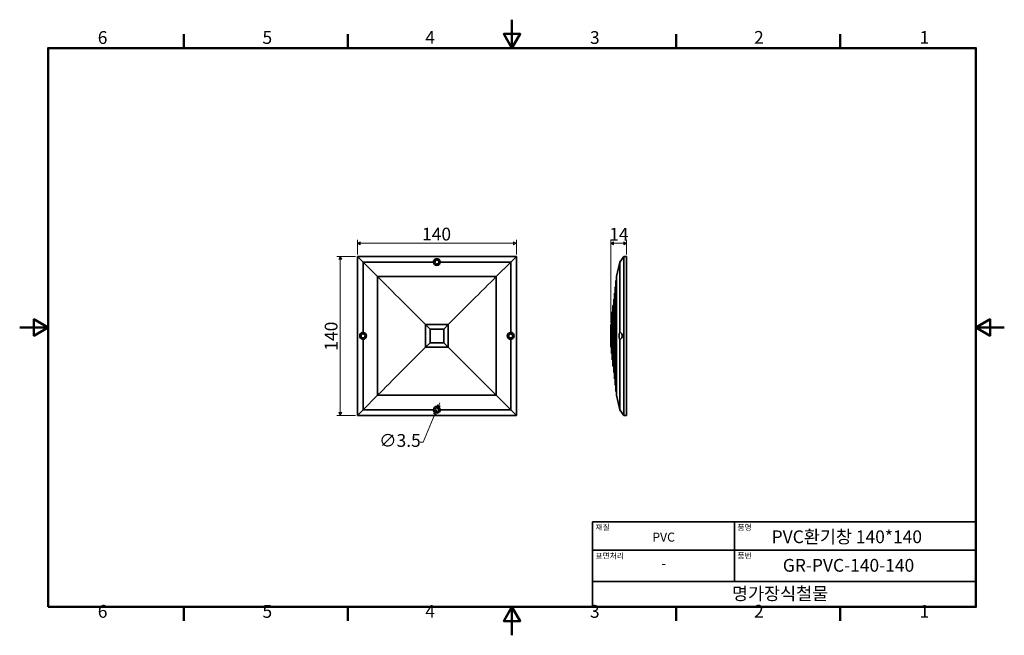
# Model space of a CAD drawing. Units: millimetres. Extents: x 0 to 867, y 0 to 542.
import ezdxf

# ---------------------------------------------------------------- set-up
doc = ezdxf.new("R2010")
doc.units = ezdxf.units.MM
doc.header["$LTSCALE"] = 2.5
doc.layers.get('0').update_dxf_attribs({"color": 3})
for name, color, linetype, lineweight in [('MGJS 치수(ISO)', 7, 'Continuous', 18), ('경계(ISO)', 7, 'Continuous', 50), ('외형선(ISO)', 7, 'Continuous', 35), ('제목(ISO)', 7, 'Continuous', 35)]:
    doc.layers.add(name, color=color, linetype=linetype, lineweight=lineweight)
doc.styles.add('MGJS 텍스트', font='NanumGothic.ttf')
doc.styles.add('주 문자 (ISO)', font='NanumGothic.ttf')
doc.dimstyles.new('MGJS', dxfattribs={"dimscale": 2.5, "dimtxt": 4.5, "dimasz": 1, "dimexe": 1.25, "dimexo": 0.625, "dimtad": 1, "dimtoh": 1, "dimdec": 1, "dimrnd": 1e-08, "dimdsep": 46, "dimtxsty": 'MGJS 텍스트', "dimblk": 'Filled-1', "dimcen": 0.09, "dimclrd": 250, "dimclre": 250, "dimclrt": 256, "dimadec": 0, "dimazin": 1, "dimtfac": 0.7, "dimtdec": 1, "dimtmove": 0, "dimatfit": 3, "dimfxl": 1, "dimtolj": 1, "dimlwd": -1, "dimlwe": -1, "dimarcsym": 0})

# ---------------------------------------------------------------- blocks, each defined once
blk = doc.blocks.new('경계 Default Border')
at = {"layer": '경계(ISO)'}
for p, q in [((57.8, 206.76), (57.8, 211.66)), ((115.6, 206.76), (115.6, 211.66)), ((231.2, 206.76), (231.2, 211.66)), ((289, 206.76), (289, 211.66)), ((57.8, 10), (57.8, 5.1)), ((115.6, 10), (115.6, 5.1)), ((231.2, 10), (231.2, 5.1)), ((289, 10), (289, 5.1))]:
    blk.add_line(p, q, dxfattribs=at)
at = {"layer": '경계(ISO)', "flags": 128}
for points in [[(173.4, 216.76), (173.4, 206.76), (170.51, 211.76), (176.29, 211.76), (173.4, 206.76)], [(10, 10), (10, 206.76), (336.8, 206.76), (336.8, 10), (10, 10)], [(0, 108.38), (10, 108.38), (5, 111.27), (5, 105.49), (10, 108.38)], [(346.8, 108.38), (336.8, 108.38), (341.8, 111.27), (341.8, 105.49), (336.8, 108.38)], [(173.4, 0), (173.4, 10), (170.51, 5), (176.29, 5), (173.4, 10)]]:
    blk.add_lwpolyline(points, dxfattribs=at)
at = {"layer": '경계(ISO)', "char_height": 4.5, "attachment_point": 7, "style": 'MGJS 텍스트'}
for s, insert in [('6', (27.5, 206.83)), ('5', (85.51, 206.83)), ('4', (142.88, 206.87)), ('3', (200.86, 206.83)), ('2', (258.66, 206.87)), ('1', (316.97, 206.87)), ('6', (27.5, 4.77)), ('5', (85.51, 4.77)), ('4', (142.88, 4.81)), ('3', (200.86, 4.77)), ('2', (258.66, 4.81)), ('1', (316.97, 4.81))]:
    blk.add_mtext(s, dxfattribs=dict(at, insert=insert))
blk = doc.blocks.new('제목 블록 ISO')
at = {"layer": '제목(ISO)'}
for p, q in [((71, 133), (71, 112)), ((71, 133), (206, 133)), ((121, 133), (121, 112)), ((206, 133), (206, 112)), ((71, 123), (206, 123)), ((71, 112), (206, 112)), ((71, 112), (71, 103)), ((206, 112), (206, 103)), ((206, 103), (71, 103))]:
    blk.add_line(p, q, dxfattribs=at)
at = {"layer": '제목(ISO)', "style": '주 문자 (ISO)'}
for s, insert, char_height, attachment_point in [('\\f나눔고딕|b0|i0;\\H2.0000;재질', (72, 132), 2, 1), ('\\f나눔고딕|b0|i0;\\H2.0000;품명', (122, 132), 2, 1), ('\\f나눔고딕|b0|i0;\\H3.1700;PVC', (96, 127.57), 3.17, 5), ('\\f나눔고딕|b0|i0;\\H2.0000;표면처리', (72, 122), 2, 1), ('\\f나눔고딕|b0|i0;\\H2.0000;품번', (122, 122), 2, 1), ('\\f나눔고딕|b0|i0;\\H3.1700;-', (96, 118.28), 3.17, 5)]:
    blk.add_mtext(s, dxfattribs=dict(at, insert=insert, char_height=char_height, attachment_point=attachment_point))
for tag, p in [('제목_001', (134.05, 125.44)), ('부품_번호_001', (137.98, 115.39)), ('회사_001', (120.08, 105.45))]:
    blk.add_attdef(tag, p, '', height=4.5, dxfattribs=at)
blk = doc.blocks.new('Filled-1')
at = {"color": 0}
for p, q in [((0, 0), (-1, 0.5)), ((-1, 0.5), (-1, -0.5)), ((-1, 0), (0, 0)), ((-1, -0.5), (0, 0))]:
    blk.add_line(p, q, dxfattribs=at)
at = {"color": 0, "flags": 128}
blk.add_lwpolyline([(-1, -0.5), (0, 0), (-1, 0.5), (-1, -0.5)], dxfattribs=at)
at = {"color": 0}
blk.add_solid([(-1, -0.5), (0, 0), (-1, 0.5), (-1, -0.5)], dxfattribs=at)
blk = doc.blocks.new('*D7')
at = {"layer": 'Defpoints', "color": 0}
for p in [(368.01, 200.18), (366.65, 196.95)]:
    blk.add_point(p, dxfattribs=at)
at = {"layer": 'MGJS 치수(ISO)', "color": 250}
for p, q in [((368.01, 200.18), (366.65, 196.95)), ((368.99, 202.48), (369.96, 204.78)), ((365.67, 194.65), (355.2, 169.94)), ((355.2, 169.94), (352.7, 169.94))]:
    blk.add_line(p, q, dxfattribs=at)
at = {"layer": 'MGJS 치수(ISO)', "color": 250, "xscale": 2.5, "yscale": 2.5, "zscale": 2.5}
for p, rotation in [((368.01, 200.18), 247.026159419265), ((366.65, 196.95), 67.02615941926507)]:
    blk.add_blockref('Filled-1', p, dxfattribs=dict(at, rotation=rotation))
at = {"layer": 'MGJS 치수(ISO)', "insert": (316.5, 177.13), "char_height": 11.25, "attachment_point": 1, "style": 'MGJS 텍스트'}
blk.add_mtext('\\A1;∅3.5', dxfattribs=at)
blk = doc.blocks.new('*D8')
at = {"layer": 'Defpoints', "color": 0}
for p in [(297.33, 333.56), (282.33, 193.56), (297.33, 193.56)]:
    blk.add_point(p, dxfattribs=at)
at = {"layer": 'MGJS 치수(ISO)', "color": 250}
for p, q in [((295.77, 333.56), (279.2, 333.56)), ((282.33, 331.06), (282.33, 196.06)), ((295.77, 193.56), (279.2, 193.56))]:
    blk.add_line(p, q, dxfattribs=at)
at = {"layer": 'MGJS 치수(ISO)', "color": 250, "xscale": 2.5, "yscale": 2.5, "zscale": 2.5}
for p, rotation in [((282.33, 333.56), 90), ((282.33, 193.56), 270)]:
    blk.add_blockref('Filled-1', p, dxfattribs=dict(at, rotation=rotation))
at = {"layer": 'MGJS 치수(ISO)', "insert": (268.6, 250.52), "char_height": 11.25, "attachment_point": 1, "rotation": 90, "style": 'MGJS 텍스트'}
blk.add_mtext('\\A1;140', dxfattribs=at)
blk = doc.blocks.new('*D9')
at = {"layer": 'Defpoints', "color": 0}
for p in [(437.33, 345.07), (297.33, 333.56), (437.33, 333.56)]:
    blk.add_point(p, dxfattribs=at)
at = {"layer": 'MGJS 치수(ISO)', "color": 250}
for p, q in [((297.33, 335.13), (297.33, 348.2)), ((437.33, 335.13), (437.33, 348.2)), ((299.83, 345.07), (434.83, 345.07))]:
    blk.add_line(p, q, dxfattribs=at)
at = {"layer": 'MGJS 치수(ISO)', "color": 250, "xscale": 2.5, "yscale": 2.5, "zscale": 2.5, "rotation": 180}
blk.add_blockref('Filled-1', (297.33, 345.07), dxfattribs=at)
at = {"layer": 'MGJS 치수(ISO)', "color": 250, "xscale": 2.5, "yscale": 2.5, "zscale": 2.5}
blk.add_blockref('Filled-1', (437.33, 345.07), dxfattribs=at)
at = {"layer": 'MGJS 치수(ISO)', "insert": (354.29, 358.8), "char_height": 11.25, "attachment_point": 1, "style": 'MGJS 텍스트'}
blk.add_mtext('\\A1;140', dxfattribs=at)
blk = doc.blocks.new('*D10')
at = {"layer": 'Defpoints', "color": 0}
for p in [(520.44, 345.07), (534.44, 333.56), (520.44, 273.56)]:
    blk.add_point(p, dxfattribs=at)
at = {"layer": 'MGJS 치수(ISO)', "color": 250}
for p, q in [((520.44, 275.13), (520.44, 348.2)), ((534.44, 335.13), (534.44, 348.2)), ((531.94, 345.07), (522.94, 345.07))]:
    blk.add_line(p, q, dxfattribs=at)
at = {"layer": 'MGJS 치수(ISO)', "color": 250, "xscale": 2.5, "yscale": 2.5, "zscale": 2.5, "rotation": 180}
blk.add_blockref('Filled-1', (520.44, 345.07), dxfattribs=at)
at = {"layer": 'MGJS 치수(ISO)', "color": 250, "xscale": 2.5, "yscale": 2.5, "zscale": 2.5}
blk.add_blockref('Filled-1', (534.44, 345.07), dxfattribs=at)
at = {"layer": 'MGJS 치수(ISO)', "insert": (519.09, 358.64), "char_height": 11.25, "attachment_point": 1, "style": 'MGJS 텍스트'}
blk.add_mtext('\\A1;14', dxfattribs=at)

msp = doc.modelspace()

# ---------------------------------------------------------------- linework, layer by layer
at = {"layer": '외형선(ISO)'}
for p, q in [((302.33, 328.56), (297.33, 333.56)), ((297.33, 333.56), (297.33, 193.56)), ((437.33, 333.56), (297.33, 333.56)), ((432.33, 328.56), (437.33, 333.56)), ((437.33, 193.56), (437.33, 333.56)), ((528.44, 328.56), (531.94, 333.56)), ((534.44, 333.56), (531.94, 333.56)), ((531.94, 193.56), (531.94, 333.56)), ((534.44, 193.56), (534.44, 333.56)), ((302.33, 266.56), (302.33, 328.56)), ((315.08, 315.81), (302.33, 328.56)), ((302.33, 328.56), (364.33, 328.56)), ((370.33, 328.56), (432.33, 328.56)), ((419.58, 315.81), (432.33, 328.56)), ((432.33, 328.56), (432.33, 266.56)), ((525.44, 315.81), (528.44, 328.56)), ((528.44, 328.56), (528.44, 266.56)), ((315.08, 315.81), (315.08, 211.31)), ((318.46, 312.43), (315.08, 315.81)), ((419.58, 315.81), (315.08, 315.81)), ((323.96, 306.93), (318.46, 312.43)), ((410.7, 306.93), (416.2, 312.43)), ((416.2, 312.43), (419.58, 315.81)), ((419.58, 211.31), (419.58, 315.81)), ((525.04, 312.43), (525.44, 312.43)), ((525.04, 312.43), (525.04, 214.7)), ((525.44, 211.31), (525.44, 315.81)), ((329.52, 301.37), (324.02, 306.87)), ((405.14, 301.37), (410.64, 306.87)), ((524.38, 306.87), (525.04, 306.87)), ((524.38, 306.87), (524.38, 220.26)), ((335.09, 295.81), (329.59, 301.31)), ((340.65, 290.25), (335.15, 295.75)), ((394.01, 290.25), (399.51, 295.75)), ((399.57, 295.81), (405.07, 301.31)), ((523.06, 295.75), (523.72, 295.75)), ((523.06, 295.75), (523.06, 231.38)), ((523.72, 301.31), (524.38, 301.31)), ((523.72, 301.31), (523.72, 225.82)), ((346.21, 284.69), (340.71, 290.19)), ((388.45, 284.69), (393.95, 290.19)), ((522.41, 290.19), (523.06, 290.19)), ((522.41, 290.19), (522.41, 236.94)), ((351.77, 279.13), (346.27, 284.63)), ((357.33, 273.56), (351.83, 279.06)), ((377.33, 273.56), (382.83, 279.06)), ((382.89, 279.13), (388.39, 284.63)), ((521.09, 279.06), (521.75, 279.06)), ((521.09, 279.06), (521.09, 248.06)), ((521.75, 284.63), (522.41, 284.63)), ((521.75, 284.63), (521.75, 242.5)), ((357.33, 273.56), (357.33, 253.56)), ((361.33, 269.56), (357.33, 273.56)), ((377.33, 273.56), (357.33, 273.56)), ((361.33, 257.56), (361.33, 269.56)), ((361.33, 269.56), (373.33, 269.56)), ((373.33, 269.56), (377.33, 273.56)), ((373.33, 269.56), (373.33, 257.56)), ((377.33, 253.56), (377.33, 273.56)), ((520.44, 273.56), (521.09, 273.56)), ((520.44, 253.56), (520.44, 273.56)), ((302.33, 198.56), (302.33, 260.56)), ((432.33, 260.56), (432.33, 198.56)), ((528.44, 260.56), (528.44, 198.56)), ((530.44, 262.65), (530.44, 264.48)), ((351.83, 248.06), (357.33, 253.56)), ((357.33, 253.56), (361.33, 257.56)), ((357.33, 253.56), (377.33, 253.56)), ((373.33, 257.56), (361.33, 257.56)), ((373.33, 257.56), (377.33, 253.56)), ((377.33, 253.56), (382.83, 248.06)), ((520.44, 253.56), (521.09, 253.56)), ((346.27, 242.5), (351.77, 248)), ((382.89, 248), (388.39, 242.5)), ((521.09, 248.06), (521.75, 248.06)), ((335.15, 231.38), (340.65, 236.88)), ((340.71, 236.94), (346.21, 242.44)), ((388.45, 242.44), (393.95, 236.94)), ((394.01, 236.88), (399.51, 231.38)), ((521.75, 242.5), (522.41, 242.5)), ((522.41, 236.94), (523.06, 236.94)), ((324.02, 220.26), (329.52, 225.76)), ((329.59, 225.82), (335.09, 231.32)), ((399.57, 231.32), (405.07, 225.82)), ((405.14, 225.76), (410.64, 220.26)), ((523.06, 231.38), (523.72, 231.38)), ((523.72, 225.82), (524.38, 225.82)), ((318.46, 214.7), (323.96, 220.2)), ((410.7, 220.2), (416.2, 214.7)), ((524.38, 220.26), (525.04, 220.26)), ((315.08, 211.31), (302.33, 198.56)), ((315.08, 211.31), (318.46, 214.7)), ((315.08, 211.31), (419.58, 211.31)), ((416.2, 214.7), (419.58, 211.31)), ((419.58, 211.31), (432.33, 198.56)), ((525.04, 214.7), (525.44, 214.7)), ((525.44, 211.31), (528.44, 198.56)), ((302.33, 198.56), (297.33, 193.56)), ((297.33, 193.56), (437.33, 193.56)), ((364.33, 198.56), (302.33, 198.56)), ((432.33, 198.56), (370.33, 198.56)), ((432.33, 198.56), (437.33, 193.56)), ((528.44, 198.56), (531.94, 193.56)), ((534.44, 193.56), (531.94, 193.56))]:
    msp.add_line(p, q, dxfattribs=at)
for centre in [(367.33, 328.56), (302.33, 263.56), (432.33, 263.56), (367.33, 198.56)]:
    msp.add_circle(centre, 1.75, dxfattribs=at)
for centre, start, end in [((367.33, 328.56), 107.75279, 180), ((367.33, 328.56), 0, 72.24721), ((367.33, 328.56), 180, 0), ((302.33, 263.56), 90, 162.24721), ((302.33, 263.56), 197.75279, 270), ((302.33, 263.56), 270, 90), ((432.33, 263.56), 90, 270), ((432.33, 263.56), 17.75279, 90), ((432.33, 263.56), 270, 342.24721), ((367.33, 198.56), 0, 180), ((367.33, 198.56), 180, 252.24721), ((367.33, 198.56), 287.75279, 0)]:
    msp.add_arc(centre, 3, start, end, dxfattribs=at)
for centre, major_axis, ratio, start_param, end_param in [((367.33, 321.7), (0, 9.8), 0.714143, 6.152161, 6.41421), ((309.19, 263.56), (-9.8, 0), 0.714143, 6.152161, 6.41421), ((425.47, 263.56), (9.8, 0), 0.714143, 6.152161, 6.41421), ((528.44, 263.56), (0, 3), 0.235294, 0, 3.141593), ((528.44, 263.56), (0, 3), 0.7, 5.022234, 6.283185), ((528.44, 263.56), (0, 3), 0.7, 3.141593, 4.402544), ((523.64, 263.56), (0, -7), 0.980196, 1.439772, 1.701821), ((367.33, 205.43), (0, -9.8), 0.714143, 6.152161, 6.41421)]:
    msp.add_ellipse(centre, major_axis=major_axis, ratio=ratio, start_param=start_param, end_param=end_param, dxfattribs=at)

# ---------------------------------------------------------------- block references
at = {"xscale": 2.5, "yscale": 2.5, "zscale": 2.5}
msp.add_blockref('경계 Default Border', (0, 0), dxfattribs=at)
msp.add_blockref('제목 블록 ISO', (327, -232.5), dxfattribs=at).add_auto_attribs({'제목_001': 'PVC환기창 140*140', '부품_번호_001': 'GR-PVC-140-140', '회사_001': '명가장식철물'})

# ---------------------------------------------------------------- dimensions: what is measured, and where the dimension line sits
at = {"layer": 'MGJS 치수(ISO)', "color": 250}
for base, p2, angle, picture, middle in [((437.33, 345.07), (437.33, 333.56), 180, '*D9', (367.33, 345.07)), ((282.33, 193.56), (297.33, 193.56), 90, '*D8', (282.33, 263.56))]:
    dim = msp.add_linear_dim(base=base, p1=(297.33, 333.56), p2=p2, angle=angle, dimstyle='MGJS', override={"dimtoh": 0, "dimdec": 1, "dimtp": 0, "dimtm": 0, "dimtdec": 1, "dimtofl": 0, "dimatfit": 1}, dxfattribs=at)
    dim.commit()
    dim.dimension.update_dxf_attribs({"geometry": picture, "text_midpoint": middle, "dimtype": 160})
dim = msp.add_linear_dim(base=(520.44, 345.07), p1=(534.44, 333.56), p2=(520.44, 273.56), dimstyle='MGJS', override={"dimtoh": 0, "dimdec": 1, "dimtp": 0, "dimtm": 0, "dimtdec": 1, "dimtofl": 0, "dimatfit": 1}, dxfattribs=at)
dim.commit()
dim.dimension.update_dxf_attribs({"geometry": '*D10', "text_midpoint": (527.44, 345.07), "dimtype": 160})
dim = msp.add_diameter_dim_2p(p1=(368.01, 200.18), p2=(366.65, 196.95), dimstyle='MGJS', override={"dimtad": 0, "dimtih": 1, "dimdec": 1, "dimlfac": 1, "dimtp": 0, "dimtm": 0, "dimtdec": 1, "dimatfit": 2}, dxfattribs=at)
dim.commit()
dim.dimension.update_dxf_attribs({"geometry": '*D7', "text_midpoint": (333.82, 169.94), "dimtype": 163})

doc.saveas('drawing.dxf')
